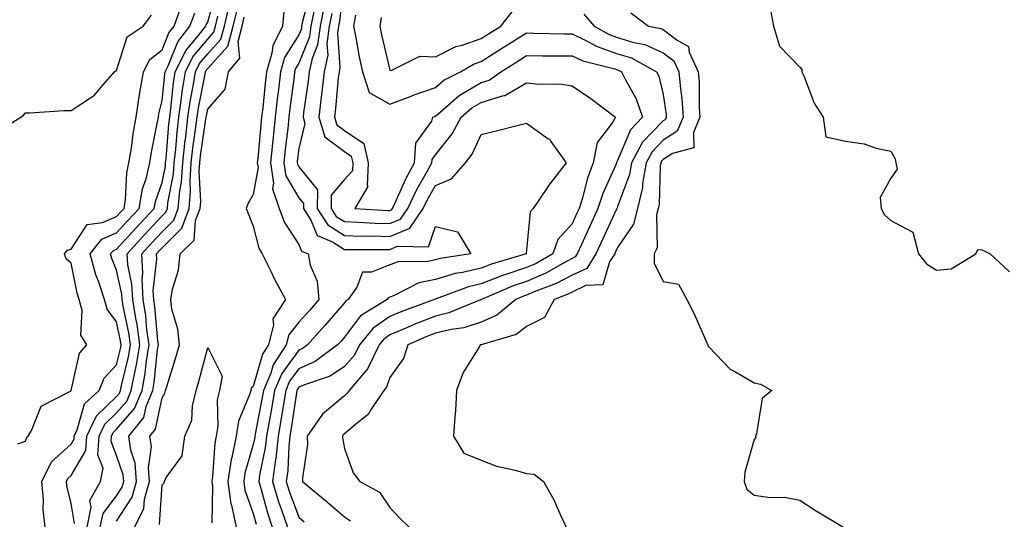
# Model space of a CAD drawing. Units: inches. Extents: x 1034483 to 1037123, y 7229258 to 7231898.
# Drawn here: x 1035857 to 1036073, y 7230984 to 7231093 of the extents above; entities that cross this region are included whole.
import ezdxf

# ---------------------------------------------------------------- set-up
doc = ezdxf.new("R2010")
doc.units = ezdxf.units.IN
doc.header["$MEASUREMENT"] = 0
doc.layers.add('Contour_10347229', color=7, linetype='Continuous', true_color=0x1a8337)

msp = doc.modelspace()

# ---------------------------------------------------------------- linework, layer by layer
at = {"layer": 'Contour_10347229'}
for points in [[(1035927.91, 7231101.78, 2856), (1035926.96, 7231093.02, 2856), (1035926.74, 7231091.92, 2856), (1035926.55, 7231090.41, 2856), (1035927.07, 7231082.89, 2856), (1035926.88, 7231081.92, 2856), (1035926.72, 7231080.59, 2856), (1035926.1, 7231073.87, 2856), (1035925.86, 7231071.92, 2856), (1035926.37, 7231070.25, 2856), (1035928.05, 7231069.01, 2856), (1035932.29, 7231066.17, 2856), (1035933.3, 7231061.92, 2856), (1035933.07, 7231056.94, 2856), (1035933.23, 7231056.74, 2856), (1035930.32, 7231051.92, 2856), (1035937.58, 7231051.45, 2856), (1035938.05, 7231051.44, 2856), (1035938.38, 7231051.58, 2856), (1035938.62, 7231051.92, 2856), (1035939.12, 7231053, 2856), (1035941.53, 7231058.43, 2856), (1035943.42, 7231061.92, 2856), (1035943.73, 7231066.24, 2856), (1035947.23, 7231071.09, 2856), (1035947.46, 7231071.92, 2856), (1035947.87, 7231072.1, 2856), (1035948.05, 7231072.15, 2856), (1035949.67, 7231073.55, 2856), (1035953.26, 7231076.71, 2856), (1035958.05, 7231079.54, 2856), (1035959.87, 7231080.1, 2856), (1035962.41, 7231081.92, 2856), (1035965.88, 7231084.1, 2856), (1035968.05, 7231085.45, 2856), (1035971.55, 7231085.41, 2856), (1035974.53, 7231085.43, 2856), (1035978.05, 7231085.4, 2856), (1035980.41, 7231084.28, 2856), (1035987.44, 7231082.53, 2856), (1035988.05, 7231082.31, 2856), (1035988.34, 7231082.22, 2856), (1035988.91, 7231081.92, 2856), (1035989.67, 7231080.3, 2856), (1035992.09, 7231075.96, 2856), (1035993.48, 7231071.92, 2856), (1035990.84, 7231069.13, 2856), (1035988.05, 7231062.42, 2856), (1035987.84, 7231062.13, 2856), (1035987.8, 7231061.92, 2856), (1035987.62, 7231061.5, 2856), (1035984.77, 7231055.19, 2856), (1035983.73, 7231051.92, 2856), (1035981.96, 7231048.02, 2856), (1035980.08, 7231043.95, 2856), (1035979.14, 7231041.92, 2856), (1035978.71, 7231041.25, 2856), (1035978.05, 7231040.94, 2856), (1035975.98, 7231039.84, 2856), (1035972.27, 7231037.71, 2856), (1035968.05, 7231035.88, 2856), (1035965.08, 7231034.88, 2856), (1035958.13, 7231031.92, 2856), (1035958.09, 7231031.88, 2856), (1035958.05, 7231031.86, 2856), (1035957.97, 7231031.83, 2856), (1035951, 7231028.96, 2856), (1035948.05, 7231028.27, 2856), (1035943.5, 7231026.48, 2856), (1035941.9, 7231025.77, 2856), (1035938.05, 7231024.14, 2856), (1035936.74, 7231023.22, 2856), (1035935.69, 7231021.92, 2856), (1035933.42, 7231017.3, 2856), (1035933.23, 7231016.73, 2856), (1035929.1, 7231011.92, 2856), (1035928.67, 7231011.3, 2856), (1035928.05, 7231010.76, 2856), (1035923.23, 7231006.74, 2856), (1035919.89, 7231001.92, 2856), (1035919.92, 7231000.05, 2856), (1035918.85, 7230992.71, 2856), (1035918.85, 7230991.92, 2856), (1035923.93, 7230987.79, 2856), (1035928.05, 7230984.19, 2856), (1035929.42, 7230983.29, 2856)], [(1035868.81, 7230982.68, 2855), (1035868.05, 7230987.11, 2855), (1035867.09, 7230990.96, 2855), (1035867.01, 7230991.92, 2855), (1035867.35, 7230992.61, 2855), (1035868.05, 7230993.26, 2855), (1035871.27, 7230998.71, 2855), (1035871.47, 7231001.92, 2855), (1035873.62, 7231006.36, 2855), (1035878.05, 7231010.59, 2855), (1035878.67, 7231011.3, 2855), (1035878.91, 7231011.92, 2855), (1035879.12, 7231012.99, 2855), (1035880.67, 7231019.3, 2855), (1035881.1, 7231021.92, 2855), (1035880.73, 7231024.6, 2855), (1035879.5, 7231030.47, 2855), (1035879.26, 7231031.92, 2855), (1035879.2, 7231033.08, 2855), (1035878.05, 7231038.35, 2855), (1035877.01, 7231040.88, 2855), (1035876.72, 7231041.92, 2855), (1035877.33, 7231042.65, 2855), (1035878.05, 7231042.96, 2855), (1035882.31, 7231047.65, 2855), (1035886.31, 7231051.92, 2855), (1035886.57, 7231053.41, 2855), (1035888.05, 7231057.58, 2855), (1035888.75, 7231061.21, 2855), (1035888.81, 7231061.92, 2855), (1035888.91, 7231062.77, 2855), (1035889.53, 7231070.44, 2855), (1035889.71, 7231071.92, 2855), (1035889.98, 7231073.85, 2855), (1035890.53, 7231079.44, 2855), (1035890.92, 7231081.92, 2855), (1035893.3, 7231086.67, 2855), (1035895.92, 7231089.78, 2855), (1035897.6, 7231091.92, 2855), (1035897.72, 7231092.25, 2855), (1035898.05, 7231092.81, 2855), (1035900, 7231099.97, 2855)], [(1035920.51, 7231099.47, 2852), (1035918.81, 7231092.68, 2852), (1035918.67, 7231091.92, 2852), (1035918.6, 7231091.37, 2852), (1035918.05, 7231090.02, 2852), (1035914.94, 7231085.03, 2852), (1035914.01, 7231081.92, 2852), (1035913.5, 7231077.36, 2852), (1035913.38, 7231076.58, 2852), (1035912.87, 7231071.92, 2852), (1035912.42, 7231067.55, 2852), (1035912.29, 7231066.16, 2852), (1035911.84, 7231061.92, 2852), (1035912.52, 7231057.46, 2852), (1035912.29, 7231056.17, 2852), (1035913.71, 7231051.92, 2852), (1035914.91, 7231048.79, 2852), (1035918.05, 7231043.98, 2852), (1035918.64, 7231042.52, 2852), (1035920.08, 7231041.92, 2852), (1035920.55, 7231039.43, 2852), (1035922.07, 7231035.94, 2852), (1035922.46, 7231031.92, 2852), (1035920.43, 7231029.53, 2852), (1035918.05, 7231026.91, 2852), (1035915.82, 7231024.15, 2852), (1035915.28, 7231021.92, 2852), (1035912.41, 7231017.57, 2852), (1035911.88, 7231015.76, 2852), (1035910.3, 7231011.92, 2852), (1035909.96, 7231010, 2852), (1035908.48, 7231002.35, 2852), (1035908.4, 7231001.92, 2852), (1035908.36, 7231001.61, 2852), (1035908.05, 7231000.06, 2852), (1035906.23, 7230993.74, 2852), (1035905.94, 7230991.92, 2852), (1035906.21, 7230990.07, 2852), (1035908.05, 7230984.92, 2852), (1035908.69, 7230982.55, 2852)], [(1035856.33, 7231000.19, 2857), (1035858.05, 7231000.77, 2857), (1035858.3, 7231001.67, 2857), (1035858.6, 7231001.92, 2857), (1035859.44, 7231003.31, 2857), (1035861.51, 7231008.46, 2857), (1035867.91, 7231011.79, 2857), (1035868.05, 7231011.88, 2857), (1035868.05, 7231011.91, 2857), (1035868.07, 7231011.92, 2857), (1035868.09, 7231011.95, 2857), (1035869.87, 7231020.11, 2857), (1035871.49, 7231021.92, 2857), (1035870.22, 7231024.08, 2857), (1035870.45, 7231029.52, 2857), (1035869.85, 7231031.92, 2857), (1035869.38, 7231033.26, 2857), (1035868.05, 7231039.88, 2857), (1035866.98, 7231040.85, 2857), (1035866.62, 7231041.92, 2857), (1035867.23, 7231042.74, 2857), (1035868.05, 7231042.97, 2857), (1035871.57, 7231048.4, 2857), (1035874.92, 7231048.79, 2857), (1035878.05, 7231050.14, 2857), (1035878.89, 7231051.07, 2857), (1035879.69, 7231051.92, 2857), (1035880.02, 7231053.89, 2857), (1035880.26, 7231059.72, 2857), (1035880.76, 7231061.92, 2857), (1035881.29, 7231065.15, 2857), (1035881.7, 7231068.28, 2857), (1035882.33, 7231071.92, 2857), (1035883.03, 7231076.91, 2857), (1035883.03, 7231076.93, 2857), (1035883.91, 7231081.92, 2857), (1035885.35, 7231084.63, 2857), (1035888.05, 7231086.76, 2857), (1035889.5, 7231090.46, 2857), (1035890.65, 7231091.92, 2857), (1035892.17, 7231096.03, 2857)], [(1035874.46, 7230981.92, 2853), (1035875.06, 7230984.91, 2853), (1035878.05, 7230988.8, 2853), (1035879.28, 7230990.69, 2853), (1035879.63, 7230991.92, 2853), (1035879.51, 7230993.38, 2853), (1035878.05, 7230997.67, 2853), (1035876.84, 7231000.72, 2853), (1035876.92, 7231001.92, 2853), (1035877.29, 7231002.68, 2853), (1035878.05, 7231003.4, 2853), (1035882, 7231007.96, 2853), (1035883.62, 7231011.92, 2853), (1035884.32, 7231015.65, 2853), (1035884.61, 7231018.48, 2853), (1035885.18, 7231021.92, 2853), (1035884.71, 7231025.26, 2853), (1035884.46, 7231028.32, 2853), (1035883.89, 7231031.92, 2853), (1035883.67, 7231036.29, 2853), (1035883.83, 7231037.71, 2853), (1035883.56, 7231041.92, 2853), (1035885.71, 7231044.26, 2853), (1035888.05, 7231046.77, 2853), (1035890.63, 7231049.34, 2853), (1035891.59, 7231051.92, 2853), (1035891.9, 7231055.78, 2853), (1035892.29, 7231057.69, 2853), (1035892.56, 7231061.92, 2853), (1035893.11, 7231066.86, 2853), (1035893.13, 7231067, 2853), (1035893.71, 7231071.92, 2853), (1035894.24, 7231075.72, 2853), (1035894.85, 7231078.72, 2853), (1035895.35, 7231081.92, 2853), (1035896.25, 7231083.72, 2853), (1035898.05, 7231085.87, 2853), (1035900.92, 7231089.04, 2853), (1035901.7, 7231091.92, 2853), (1035902.84, 7231096.71, 2853)], [(1035878.05, 7230983.24, 2852), (1035881.49, 7230988.48, 2852), (1035882.44, 7230991.92, 2852), (1035882.11, 7230995.99, 2852), (1035881.16, 7230998.8, 2852), (1035880.75, 7231001.92, 2852), (1035884.01, 7231005.97, 2852), (1035884.53, 7231008.39, 2852), (1035885.96, 7231011.92, 2852), (1035886.29, 7231013.68, 2852), (1035887.05, 7231020.92, 2852), (1035887.21, 7231021.92, 2852), (1035887.07, 7231022.89, 2852), (1035886.45, 7231030.32, 2852), (1035886.19, 7231031.92, 2852), (1035886.1, 7231033.86, 2852), (1035886.88, 7231040.74, 2852), (1035886.8, 7231041.92, 2852), (1035887.39, 7231042.57, 2852), (1035888.05, 7231043.28, 2852), (1035892.37, 7231047.59, 2852), (1035893.99, 7231051.92, 2852), (1035894.3, 7231055.67, 2852), (1035894.18, 7231058.05, 2852), (1035894.44, 7231061.92, 2852), (1035894.81, 7231065.17, 2852), (1035895.39, 7231069.26, 2852), (1035895.71, 7231071.92, 2852), (1035896, 7231073.97, 2852), (1035897.48, 7231081.35, 2852), (1035897.56, 7231081.92, 2852), (1035897.74, 7231082.24, 2852), (1035898.05, 7231082.62, 2852), (1035902.46, 7231087.51, 2852), (1035903.66, 7231091.92, 2852), (1035904.5, 7231095.47, 2852)], [(1035914.79, 7231095.18, 2851), (1035914.48, 7231091.92, 2851), (1035912.35, 7231087.62, 2851), (1035912.15, 7231086.01, 2851), (1035910.92, 7231081.92, 2851), (1035910.63, 7231079.35, 2851), (1035910.12, 7231073.99, 2851), (1035909.89, 7231071.92, 2851), (1035909.71, 7231070.25, 2851), (1035909.03, 7231062.9, 2851), (1035908.93, 7231061.92, 2851), (1035909.09, 7231060.89, 2851), (1035908.05, 7231054.94, 2851), (1035906.94, 7231053.03, 2851), (1035906.49, 7231051.92, 2851), (1035906.9, 7231050.76, 2851), (1035908.05, 7231048.03, 2851), (1035909.3, 7231043.18, 2851), (1035910.02, 7231041.92, 2851), (1035911.96, 7231038.01, 2851), (1035912.66, 7231036.53, 2851), (1035915.1, 7231031.92, 2851), (1035912.33, 7231027.64, 2851), (1035912.46, 7231026.33, 2851), (1035911.39, 7231021.92, 2851), (1035910.06, 7231019.91, 2851), (1035908.05, 7231012.81, 2851), (1035907.56, 7231012.4, 2851), (1035907.48, 7231011.92, 2851), (1035907.29, 7231011.16, 2851), (1035904.79, 7231005.17, 2851), (1035904.28, 7231001.92, 2851), (1035903.34, 7230997.2, 2851), (1035903.21, 7230996.76, 2851), (1035902.44, 7230991.92, 2851), (1035903.15, 7230987.02, 2851), (1035903.25, 7230986.71, 2851), (1035904.26, 7230981.92, 2851)], [(1035921.31, 7231095.18, 2853), (1035920.69, 7231091.92, 2853), (1035920.37, 7231089.6, 2853), (1035918.05, 7231083.8, 2853), (1035917.33, 7231082.64, 2853), (1035917.11, 7231081.92, 2853), (1035917, 7231080.86, 2853), (1035916.08, 7231073.88, 2853), (1035915.86, 7231071.92, 2853), (1035915.61, 7231069.48, 2853), (1035915.08, 7231064.9, 2853), (1035914.77, 7231061.92, 2853), (1035915.2, 7231059.07, 2853), (1035918.05, 7231054.21, 2853), (1035919.07, 7231052.95, 2853), (1035919.07, 7231051.92, 2853), (1035920.76, 7231049.21, 2853), (1035922.07, 7231045.95, 2853), (1035925.41, 7231044.57, 2853), (1035928.05, 7231042.89, 2853), (1035928.99, 7231042.86, 2853), (1035937.05, 7231042.92, 2853), (1035938.05, 7231042.89, 2853), (1035939.71, 7231043.58, 2853), (1035946.53, 7231043.44, 2853), (1035948.05, 7231047.94, 2853), (1035952.91, 7231046.79, 2853), (1035955.82, 7231041.92, 2853), (1035949.05, 7231040.92, 2853), (1035948.05, 7231040.63, 2853), (1035946.41, 7231040.28, 2853), (1035939.83, 7231040.14, 2853), (1035938.05, 7231039.52, 2853), (1035934.01, 7231037.88, 2853), (1035932.03, 7231037.94, 2853), (1035930.76, 7231034.63, 2853), (1035928.87, 7231031.92, 2853), (1035928.36, 7231031.61, 2853), (1035928.05, 7231031.2, 2853), (1035923.79, 7231026.17, 2853), (1035919.94, 7231021.92, 2853), (1035918.85, 7231021.12, 2853), (1035918.05, 7231020.76, 2853), (1035914.3, 7231015.67, 2853), (1035912.74, 7231011.92, 2853), (1035912.07, 7231007.91, 2853), (1035911.59, 7231005.46, 2853), (1035910.96, 7231001.92, 2853), (1035910.67, 7230999.3, 2853), (1035909.44, 7230993.31, 2853), (1035909.24, 7230991.92, 2853), (1035909.77, 7230990.19, 2853), (1035911.17, 7230985.05, 2853), (1035912.23, 7230981.92, 2853)], [(1035923.58, 7231096.4, 2854), (1035922.7, 7231091.92, 2854), (1035922.15, 7231087.82, 2854), (1035920.96, 7231084.82, 2854), (1035920.34, 7231081.92, 2854), (1035920.1, 7231079.88, 2854), (1035919.1, 7231072.97, 2854), (1035918.97, 7231071.92, 2854), (1035919.4, 7231070.58, 2854), (1035918.05, 7231065.08, 2854), (1035917.72, 7231062.25, 2854), (1035917.68, 7231061.92, 2854), (1035917.74, 7231061.61, 2854), (1035918.05, 7231061.07, 2854), (1035922.13, 7231056, 2854), (1035922.11, 7231051.92, 2854), (1035924.4, 7231048.27, 2854), (1035928.05, 7231045.95, 2854), (1035931.96, 7231045.84, 2854), (1035934.12, 7231045.85, 2854), (1035938.05, 7231045.74, 2854), (1035942.41, 7231047.55, 2854), (1035945.35, 7231051.92, 2854), (1035946.21, 7231053.75, 2854), (1035948.05, 7231056.95, 2854), (1035951.55, 7231058.42, 2854), (1035954.67, 7231061.92, 2854), (1035956.14, 7231063.83, 2854), (1035958.05, 7231068.12, 2854), (1035961.12, 7231068.85, 2854), (1035966.29, 7231070.17, 2854), (1035968.05, 7231070.6, 2854), (1035972.72, 7231067.26, 2854), (1035973.13, 7231067.01, 2854), (1035973.38, 7231066.59, 2854), (1035976.72, 7231061.92, 2854), (1035972.95, 7231057.02, 2854), (1035972.58, 7231056.44, 2854), (1035969.51, 7231051.92, 2854), (1035968.85, 7231051.12, 2854), (1035968.05, 7231042.74, 2854), (1035967.95, 7231042.02, 2854), (1035967.95, 7231041.92, 2854), (1035960.32, 7231039.64, 2854), (1035958.05, 7231038.78, 2854), (1035953.95, 7231037.81, 2854), (1035952.39, 7231037.58, 2854), (1035948.05, 7231036.31, 2854), (1035944.42, 7231035.54, 2854), (1035938.83, 7231032.7, 2854), (1035938.05, 7231032.43, 2854), (1035937.7, 7231032.28, 2854), (1035937.44, 7231031.92, 2854), (1035931.62, 7231028.35, 2854), (1035928.05, 7231023.66, 2854), (1035927.25, 7231022.71, 2854), (1035926.53, 7231021.92, 2854), (1035921.66, 7231018.31, 2854), (1035918.05, 7231016.69, 2854), (1035916.02, 7231013.94, 2854), (1035915.18, 7231011.92, 2854), (1035914.61, 7231008.47, 2854), (1035914.2, 7231005.77, 2854), (1035913.54, 7231001.92, 2854), (1035912.97, 7230997.01, 2854), (1035912.91, 7230996.79, 2854), (1035912.25, 7230991.92, 2854), (1035913.62, 7230987.49, 2854), (1035914.28, 7230985.68, 2854), (1035915.57, 7230981.92, 2854)], [(1036021.59, 7231095.46, 2860), (1036022.25, 7231091.92, 2860), (1036023.62, 7231087.5, 2860), (1036028.05, 7231082.91, 2860), (1036028.52, 7231082.38, 2860), (1036028.52, 7231081.92, 2860), (1036028.93, 7231081.04, 2860), (1036031.17, 7231075.05, 2860), (1036033.21, 7231071.92, 2860), (1036033.77, 7231067.63, 2860), (1036038.05, 7231066.69, 2860), (1036042.21, 7231066.08, 2860), (1036044.79, 7231065.17, 2860), (1036048.05, 7231064.5, 2860), (1036048.95, 7231062.83, 2860), (1036049.12, 7231061.92, 2860), (1036049.46, 7231060.5, 2860), (1036048.05, 7231058.52, 2860), (1036045.69, 7231054.27, 2860), (1036045.88, 7231051.92, 2860), (1036046.64, 7231050.51, 2860), (1036048.05, 7231049.25, 2860), (1036052.85, 7231046.72, 2860), (1036054.14, 7231041.92, 2860), (1036055.84, 7231039.71, 2860), (1036058.05, 7231038.35, 2860), (1036061.31, 7231038.67, 2860), (1036066.7, 7231041.92, 2860), (1036067.11, 7231042.87, 2860), (1036068.05, 7231042.81, 2860), (1036068.66, 7231042.53, 2860), (1036069.85, 7231041.92, 2860), (1036074.1, 7231037.96, 2860)], [(1035851.47, 7231068.5, 2858), (1035856.98, 7231071.92, 2858), (1035857.58, 7231072.39, 2858), (1035858.05, 7231072.86, 2858), (1035858.99, 7231072.86, 2858), (1035866.53, 7231073.43, 2858), (1035868.05, 7231073.43, 2858), (1035872.5, 7231076.36, 2858), (1035873.21, 7231076.76, 2858), (1035874.57, 7231078.43, 2858), (1035877.56, 7231081.92, 2858), (1035877.84, 7231082.13, 2858), (1035878.05, 7231082.18, 2858), (1035880.37, 7231089.6, 2858), (1035883.85, 7231091.92, 2858), (1035885.67, 7231094.31, 2858)], [(1035862.37, 7230981.92, 2856), (1035861.9, 7230985.77, 2856), (1035862, 7230987.97, 2856), (1035861.64, 7230991.92, 2856), (1035863.75, 7230996.22, 2856), (1035868.05, 7231000.15, 2856), (1035868.71, 7231001.27, 2856), (1035868.75, 7231001.92, 2856), (1035869.4, 7231003.27, 2856), (1035871, 7231008.97, 2856), (1035874.18, 7231011.92, 2856), (1035875.34, 7231014.63, 2856), (1035878.05, 7231017.53, 2856), (1035878.91, 7231021.05, 2856), (1035879.07, 7231021.92, 2856), (1035878.93, 7231022.8, 2856), (1035878.05, 7231027.02, 2856), (1035875.94, 7231029.81, 2856), (1035875.41, 7231031.92, 2856), (1035874.05, 7231035.92, 2856), (1035873.46, 7231037.34, 2856), (1035872.21, 7231041.92, 2856), (1035874.81, 7231045.15, 2856), (1035878.05, 7231046.56, 2856), (1035880.61, 7231049.36, 2856), (1035882.99, 7231051.92, 2856), (1035883.73, 7231056.24, 2856), (1035884.5, 7231058.37, 2856), (1035885.34, 7231061.92, 2856), (1035885.71, 7231064.26, 2856), (1035887.03, 7231070.9, 2856), (1035887.21, 7231071.92, 2856), (1035887.31, 7231072.66, 2856), (1035888.05, 7231075.59, 2856), (1035888.62, 7231081.35, 2856), (1035888.71, 7231081.92, 2856), (1035889.38, 7231083.25, 2856), (1035891.45, 7231088.52, 2856), (1035894.12, 7231091.92, 2856), (1035895.18, 7231094.79, 2856)], [(1035871.57, 7230981.92, 2854), (1035872.44, 7230986.31, 2854), (1035872.19, 7230987.77, 2854), (1035874.51, 7230991.92, 2854), (1035875.08, 7230994.89, 2854), (1035873.93, 7230997.8, 2854), (1035874.2, 7231001.92, 2854), (1035875.45, 7231004.52, 2854), (1035878.05, 7231007, 2854), (1035880.34, 7231009.63, 2854), (1035881.27, 7231011.92, 2854), (1035882.01, 7231015.88, 2854), (1035882.42, 7231017.55, 2854), (1035883.13, 7231021.92, 2854), (1035882.52, 7231026.38, 2854), (1035882.23, 7231027.74, 2854), (1035881.57, 7231031.92, 2854), (1035881.41, 7231035.29, 2854), (1035880.49, 7231039.48, 2854), (1035880.34, 7231041.92, 2854), (1035884.01, 7231045.95, 2854), (1035888.05, 7231050.27, 2854), (1035888.87, 7231051.09, 2854), (1035889.18, 7231051.92, 2854), (1035889.28, 7231053.16, 2854), (1035890.53, 7231059.45, 2854), (1035890.69, 7231061.92, 2854), (1035891.02, 7231064.88, 2854), (1035891.31, 7231068.65, 2854), (1035891.7, 7231071.92, 2854), (1035892.31, 7231076.19, 2854), (1035892.44, 7231077.53, 2854), (1035893.15, 7231081.92, 2854), (1035894.79, 7231085.19, 2854), (1035898.05, 7231089.1, 2854), (1035899.4, 7231090.58, 2854), (1035899.75, 7231091.92, 2854), (1035900.28, 7231094.15, 2854)], [(1035882, 7230981.92, 2851), (1035884.05, 7230985.92, 2851), (1035884.18, 7230988.06, 2851), (1035885.26, 7230991.92, 2851), (1035885.02, 7230994.95, 2851), (1035885.67, 7230999.55, 2851), (1035885.35, 7231001.92, 2851), (1035886.57, 7231003.41, 2851), (1035888.05, 7231010.29, 2851), (1035888.66, 7231011.31, 2851), (1035888.81, 7231011.92, 2851), (1035889.12, 7231012.99, 2851), (1035891, 7231018.98, 2851), (1035891.82, 7231021.92, 2851), (1035891.51, 7231025.39, 2851), (1035890.2, 7231029.77, 2851), (1035889.92, 7231031.92, 2851), (1035890.28, 7231034.15, 2851), (1035891.62, 7231038.36, 2851), (1035892.01, 7231041.92, 2851), (1035895.04, 7231044.94, 2851), (1035895.39, 7231049.25, 2851), (1035896.37, 7231051.92, 2851), (1035896.51, 7231053.46, 2851), (1035896.19, 7231060.06, 2851), (1035896.31, 7231061.92, 2851), (1035896.49, 7231063.48, 2851), (1035897.66, 7231071.54, 2851), (1035897.72, 7231071.92, 2851), (1035897.76, 7231072.21, 2851), (1035898.05, 7231073.71, 2851), (1035901.9, 7231078.06, 2851), (1035902.64, 7231081.92, 2851), (1035905.06, 7231084.92, 2851), (1035904.71, 7231088.58, 2851), (1035905.61, 7231091.92, 2851), (1035906.08, 7231093.89, 2851)], [(1035925.26, 7231094.71, 2855), (1035924.73, 7231091.92, 2855), (1035924.2, 7231088.08, 2855), (1035924.4, 7231085.58, 2855), (1035923.6, 7231081.92, 2855), (1035923.03, 7231076.94, 2855), (1035923.03, 7231076.89, 2855), (1035922.42, 7231071.92, 2855), (1035923.75, 7231067.61, 2855), (1035928.05, 7231064.42, 2855), (1035929.55, 7231063.41, 2855), (1035929.91, 7231061.92, 2855), (1035929.83, 7231060.15, 2855), (1035928.05, 7231058.28, 2855), (1035925.18, 7231054.8, 2855), (1035925.16, 7231051.92, 2855), (1035926.27, 7231050.14, 2855), (1035928.05, 7231049.01, 2855), (1035931.06, 7231048.92, 2855), (1035934.81, 7231048.68, 2855), (1035938.05, 7231048.59, 2855), (1035940.39, 7231049.57, 2855), (1035941.98, 7231051.92, 2855), (1035943.95, 7231056.03, 2855), (1035946.31, 7231060.18, 2855), (1035947.25, 7231061.92, 2855), (1035947.31, 7231062.66, 2855), (1035948.05, 7231063.69, 2855), (1035951.72, 7231068.26, 2855), (1035953.66, 7231071.92, 2855), (1035956, 7231073.97, 2855), (1035958.05, 7231075.19, 2855), (1035962.78, 7231076.65, 2855), (1035963.26, 7231076.7, 2855), (1035968.05, 7231079.5, 2855), (1035970.76, 7231079.2, 2855), (1035975.37, 7231079.24, 2855), (1035978.05, 7231078.85, 2855), (1035982.15, 7231076.01, 2855), (1035987.58, 7231071.92, 2855), (1035987, 7231070.87, 2855), (1035983.56, 7231066.41, 2855), (1035982.7, 7231061.92, 2855), (1035981.41, 7231058.57, 2855), (1035980.34, 7231054.21, 2855), (1035979.61, 7231051.92, 2855), (1035979.12, 7231050.85, 2855), (1035978.05, 7231048.51, 2855), (1035974.91, 7231045.05, 2855), (1035973.79, 7231041.92, 2855), (1035970.14, 7231039.83, 2855), (1035968.05, 7231038.92, 2855), (1035963.5, 7231037.37, 2855), (1035962.8, 7231037.16, 2855), (1035958.05, 7231035.33, 2855), (1035955.3, 7231034.68, 2855), (1035948.17, 7231032.04, 2855), (1035947.97, 7231031.99, 2855), (1035947.84, 7231031.92, 2855), (1035940.69, 7231029.28, 2855), (1035938.05, 7231028.17, 2855), (1035934.38, 7231025.59, 2855), (1035931.37, 7231021.92, 2855), (1035930.28, 7231019.69, 2855), (1035928.05, 7231017.2, 2855), (1035924.91, 7231015.07, 2855), (1035919.32, 7231013.19, 2855), (1035918.05, 7231012.62, 2855), (1035917.76, 7231012.22, 2855), (1035917.62, 7231011.92, 2855), (1035917.54, 7231011.41, 2855), (1035916.39, 7231003.58, 2855), (1035916.1, 7231001.92, 2855), (1035915.84, 7230999.71, 2855), (1035915.61, 7230994.37, 2855), (1035915.26, 7230991.92, 2855), (1035915.92, 7230989.79, 2855), (1035918.05, 7230984.07, 2855), (1035919.22, 7230983.1, 2855)], [(1035930.49, 7231094.36, 2857), (1035930.06, 7231091.92, 2857), (1035930.57, 7231089.41, 2857), (1035931.29, 7231085.16, 2857), (1035932, 7231081.92, 2857), (1035933.52, 7231077.39, 2857), (1035938.05, 7231074.77, 2857), (1035942.72, 7231076.59, 2857), (1035943.19, 7231076.79, 2857), (1035948.05, 7231078.43, 2857), (1035949.92, 7231080.04, 2857), (1035953.56, 7231081.92, 2857), (1035956.37, 7231083.61, 2857), (1035958.05, 7231084.2, 2857), (1035962.8, 7231087.17, 2857), (1035964.12, 7231087.98, 2857), (1035968.05, 7231090.43, 2857), (1035969.55, 7231090.42, 2857), (1035976.39, 7231090.25, 2857), (1035978.05, 7231090.24, 2857), (1035981.23, 7231088.73, 2857), (1035983.58, 7231087.44, 2857), (1035988.05, 7231085.88, 2857), (1035991.08, 7231084.94, 2857), (1035996.6, 7231081.92, 2857), (1035997.07, 7231080.93, 2857), (1035998.05, 7231076.9, 2857), (1035998.69, 7231072.56, 2857), (1035998.73, 7231071.92, 2857), (1035998.54, 7231071.44, 2857), (1035998.05, 7231071.13, 2857), (1035993.54, 7231066.43, 2857), (1035991.1, 7231061.92, 2857), (1035990.65, 7231059.32, 2857), (1035988.05, 7231052.36, 2857), (1035987.91, 7231052.06, 2857), (1035987.87, 7231051.92, 2857), (1035987.72, 7231051.59, 2857), (1035984.79, 7231045.19, 2857), (1035983.28, 7231041.92, 2857), (1035981.25, 7231038.72, 2857), (1035978.05, 7231037.25, 2857), (1035974.55, 7231035.41, 2857), (1035969.71, 7231033.58, 2857), (1035968.05, 7231032.86, 2857), (1035967.35, 7231032.62, 2857), (1035965.71, 7231031.92, 2857), (1035961.53, 7231028.44, 2857), (1035958.05, 7231026.9, 2857), (1035954.26, 7231025.71, 2857), (1035951.47, 7231025.35, 2857), (1035948.05, 7231024.54, 2857), (1035946.17, 7231023.8, 2857), (1035941.96, 7231021.92, 2857), (1035941.04, 7231018.93, 2857), (1035938.05, 7231014.75, 2857), (1035937.33, 7231012.65, 2857), (1035936.7, 7231011.92, 2857), (1035933.95, 7231007.81, 2857), (1035933.28, 7231006.68, 2857), (1035930.96, 7231004.84, 2857), (1035928.05, 7231002.37, 2857), (1035927.8, 7231002.16, 2857), (1035927.64, 7231001.92, 2857), (1035927.64, 7231001.51, 2857), (1035928.05, 7230999.22, 2857), (1035929.96, 7230993.83, 2857), (1035931.47, 7230991.92, 2857), (1035935.75, 7230989.63, 2857), (1035938.05, 7230986.2, 2857), (1035940.12, 7230983.99, 2857), (1035942.25, 7230981.92, 2857)], [(1035936.16, 7231093.81, 2858), (1035935.82, 7231091.92, 2858), (1035936.19, 7231090.05, 2858), (1035938.05, 7231082.26, 2858), (1035938.36, 7231082.22, 2858), (1035944.65, 7231085.31, 2858), (1035948.05, 7231085.19, 2858), (1035952.5, 7231087.47, 2858), (1035953.93, 7231087.79, 2858), (1035958.05, 7231089.23, 2858), (1035959.71, 7231090.27, 2858), (1035962.37, 7231091.92, 2858), (1035964.89, 7231095.08, 2858)], [(1035980.65, 7231094.53, 2858), (1035982.89, 7231091.92, 2858), (1035986.21, 7231090.08, 2858), (1035988.05, 7231089.45, 2858), (1035991.64, 7231088.33, 2858), (1035994.01, 7231087.88, 2858), (1035998.05, 7231086.07, 2858), (1036000.41, 7231084.28, 2858), (1036001.51, 7231081.92, 2858), (1036001.82, 7231078.16, 2858), (1036002.13, 7231076, 2858), (1036002.42, 7231071.92, 2858), (1036001.12, 7231068.85, 2858), (1035998.05, 7231066.89, 2858), (1035995.61, 7231064.36, 2858), (1035994.3, 7231061.92, 2858), (1035993.52, 7231057.4, 2858), (1035993.5, 7231056.47, 2858), (1035992.41, 7231051.92, 2858), (1035991.55, 7231048.42, 2858), (1035988.05, 7231043.33, 2858), (1035987.6, 7231042.36, 2858), (1035987.41, 7231041.92, 2858), (1035986.29, 7231040.16, 2858), (1035984.83, 7231035.13, 2858), (1035981.08, 7231034.96, 2858), (1035978.05, 7231033.55, 2858), (1035976.98, 7231032.99, 2858), (1035974.14, 7231031.92, 2858), (1035971.98, 7231027.98, 2858), (1035968.05, 7231025.95, 2858), (1035965.76, 7231024.2, 2858), (1035958.09, 7231021.96, 2858), (1035958.05, 7231021.94, 2858), (1035958.03, 7231021.94, 2858), (1035957.89, 7231021.92, 2858), (1035957.72, 7231021.59, 2858), (1035954.12, 7231015.86, 2858), (1035952.7, 7231011.92, 2858), (1035952.48, 7231007.49, 2858), (1035952.29, 7231006.15, 2858), (1035952.01, 7231001.92, 2858), (1035954.3, 7230998.17, 2858), (1035958.05, 7230996.65, 2858), (1035961.47, 7230995.34, 2858), (1035965.55, 7230994.43, 2858), (1035968.05, 7230993.67, 2858), (1035969.69, 7230993.56, 2858), (1035971.8, 7230991.92, 2858), (1035974.05, 7230987.93, 2858), (1035975.57, 7230984.4, 2858), (1035976.74, 7230981.92, 2858)], [(1035990.98, 7231094.86, 2859), (1035994.81, 7231091.92, 2859), (1035997.54, 7231091.4, 2859), (1035998.05, 7231091.17, 2859), (1036001.12, 7231088.85, 2859), (1036003.6, 7231087.47, 2859), (1036003.77, 7231086.19, 2859), (1036005.75, 7231081.92, 2859), (1036005.92, 7231079.79, 2859), (1036005.96, 7231074.01, 2859), (1036006.12, 7231071.92, 2859), (1036004.67, 7231068.54, 2859), (1036004.77, 7231065.21, 2859), (1036000.1, 7231063.96, 2859), (1035998.05, 7231062.65, 2859), (1035997.7, 7231062.28, 2859), (1035997.5, 7231061.92, 2859), (1035997.39, 7231061.25, 2859), (1035997.17, 7231052.79, 2859), (1035996.98, 7231051.92, 2859), (1035996.6, 7231050.48, 2859), (1035996.74, 7231043.24, 2859), (1035996.06, 7231041.92, 2859), (1035996.04, 7231039.91, 2859), (1035998.05, 7231035.83, 2859), (1036001.43, 7231035.29, 2859), (1036003.21, 7231031.92, 2859), (1036004.85, 7231028.73, 2859), (1036007.62, 7231022.36, 2859), (1036007.82, 7231021.92, 2859), (1036007.87, 7231021.75, 2859), (1036008.05, 7231021.48, 2859), (1036012.74, 7231016.6, 2859), (1036013.93, 7231016.04, 2859), (1036018.05, 7231013.64, 2859), (1036019.42, 7231013.29, 2859), (1036021.88, 7231011.92, 2859), (1036019.79, 7231010.17, 2859), (1036018.56, 7231002.42, 2859), (1036018.34, 7231001.92, 2859), (1036018.38, 7231001.59, 2859), (1036018.05, 7231001.15, 2859), (1036015.96, 7230994, 2859), (1036015.82, 7230991.92, 2859), (1036016.41, 7230990.27, 2859), (1036018.05, 7230988.91, 2859), (1036021.53, 7230988.44, 2859), (1036024.65, 7230988.52, 2859), (1036028.05, 7230987.86, 2859), (1036031.64, 7230985.51, 2859), (1036037.64, 7230981.92, 2859)], [(1035887.46, 7230982.51, 2850), (1035888.05, 7230991.23, 2850), (1035888.42, 7230991.55, 2850), (1035888.52, 7230991.92, 2850), (1035888.91, 7230992.78, 2850), (1035892.41, 7230997.56, 2850), (1035893.01, 7231001.92, 2850), (1035894.55, 7231005.41, 2850), (1035894.69, 7231008.55, 2850), (1035895.51, 7231011.92, 2850), (1035896.1, 7231013.87, 2850), (1035898.05, 7231021.38, 2850), (1035901.21, 7231015.09, 2850), (1035900.63, 7231011.92, 2850), (1035900.12, 7231009.86, 2850), (1035900.26, 7231004.12, 2850), (1035899.89, 7231001.92, 2850), (1035899.59, 7231000.38, 2850), (1035899.1, 7230992.97, 2850), (1035898.95, 7230991.92, 2850), (1035899.09, 7230990.88, 2850), (1035898.97, 7230982.83, 2850)]]:
    msp.add_polyline3d(points, dxfattribs=at)

doc.saveas('drawing.dxf')
